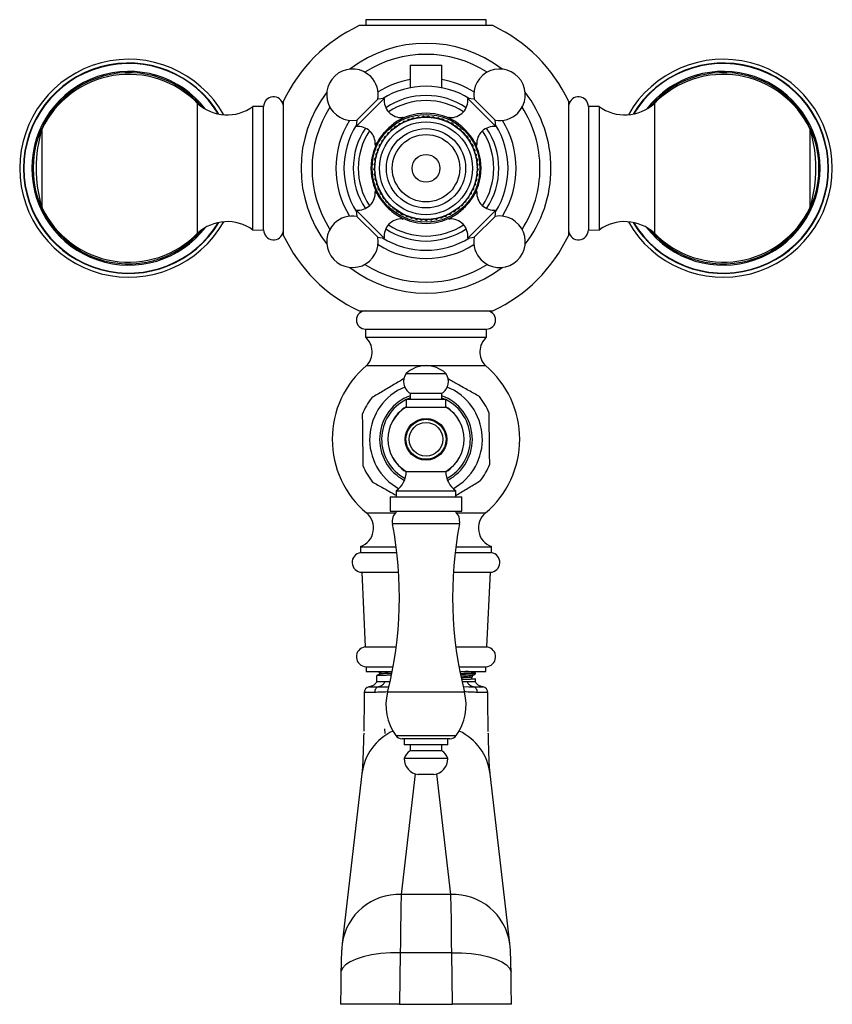
# Model space of a CAD drawing. Units: millimetres. Extents: x 5 to 995, y 5 to 995.
# Drawn here: x 467 to 508, y 341 to 391 of the extents above; entities that cross this region are included whole.
import ezdxf

# ---------------------------------------------------------------- set-up
doc = ezdxf.new("R2010")
doc.units = ezdxf.units.MM

msp = doc.modelspace()

# ---------------------------------------------------------------- linework, layer by layer
at = {"color": 7, "linetype": 'Continuous', "lineweight": 25}
for p, q in [((484.598, 391.2), (484.598, 390.9)), ((490.678, 391.2), (484.598, 391.2)), ((490.678, 390.9), (490.678, 391.2)), ((491.009, 390.9), (484.267, 390.9)), ((486.838, 388.9), (486.838, 387.762)), ((486.838, 388.9), (488.438, 388.9)), ((488.438, 387.762), (488.438, 388.9)), ((484.117, 385.807), (485.531, 387.221)), ((484.155, 386.129), (485.209, 387.183)), ((485.531, 387.221), (485.209, 387.183)), ((490.067, 387.183), (489.745, 387.221)), ((489.745, 387.221), (491.159, 385.807)), ((490.067, 387.183), (491.12, 386.129)), ((476.113, 383.7), (476.113, 386.976)), ((479.445, 386.815), (478.905, 386.82)), ((478.905, 383.7), (478.905, 386.82)), ((479.445, 383.7), (479.445, 386.815)), ((480.438, 387.071), (480.438, 383.7)), ((494.838, 380.329), (494.838, 387.071)), ((496.371, 386.82), (495.831, 386.815)), ((495.831, 386.815), (495.831, 383.7)), ((496.371, 386.82), (496.371, 383.7)), ((499.163, 386.976), (499.163, 383.7)), ((486.511, 386.241), (486.508, 386.244)), ((486.762, 386.18), (486.663, 386.089)), ((486.762, 386.18), (486.896, 386.171)), ((487.005, 386.253), (486.898, 386.172)), ((487.005, 386.253), (487.138, 386.231)), ((487.255, 386.302), (487.14, 386.232)), ((487.255, 386.302), (487.385, 386.268)), ((487.508, 386.327), (487.387, 386.268)), ((487.508, 386.327), (487.634, 386.28)), ((487.762, 386.327), (487.636, 386.28)), ((487.762, 386.327), (487.883, 386.268)), ((488.015, 386.303), (487.885, 386.268)), ((488.015, 386.303), (488.13, 386.233)), ((488.264, 386.254), (488.132, 386.232)), ((488.264, 386.254), (488.372, 386.173)), ((488.508, 386.182), (488.374, 386.173)), ((488.508, 386.182), (488.607, 386.091)), ((488.768, 386.244), (488.765, 386.241)), ((468.265, 383.7), (468.265, 385.7)), ((484.155, 386.129), (484.117, 385.807)), ((485.892, 385.666), (486.019, 385.709)), ((486.089, 385.826), (486.021, 385.71)), ((486.089, 385.826), (486.221, 385.856)), ((486.302, 385.965), (486.222, 385.857)), ((486.302, 385.965), (486.435, 385.983)), ((486.527, 386.084), (486.437, 385.984)), ((486.527, 386.084), (486.661, 386.088)), ((488.743, 386.086), (488.609, 386.09)), ((488.743, 386.086), (488.833, 385.986)), ((488.968, 385.969), (488.835, 385.985)), ((488.968, 385.969), (489.048, 385.86)), ((489.181, 385.83), (489.05, 385.859)), ((489.181, 385.83), (489.25, 385.714)), ((489.38, 385.671), (489.252, 385.713)), ((491.159, 385.807), (491.12, 386.129)), ((507.011, 385.7), (507.011, 383.7)), ((485.546, 385.294), (485.513, 385.164)), ((485.546, 385.294), (485.663, 385.36)), ((485.71, 385.489), (485.665, 385.362)), ((485.71, 385.489), (485.833, 385.543)), ((485.892, 385.666), (485.834, 385.545)), ((489.38, 385.671), (489.437, 385.549)), ((489.562, 385.493), (489.439, 385.548)), ((489.562, 385.493), (489.607, 385.367)), ((489.726, 385.299), (489.609, 385.365)), ((489.726, 385.299), (489.759, 385.169)), ((485.094, 384.83), (485.097, 384.827)), ((485.178, 384.63), (485.271, 384.727)), ((485.279, 384.863), (485.272, 384.728)), ((485.279, 384.863), (485.381, 384.95)), ((485.402, 385.085), (485.382, 384.952)), ((485.402, 385.085), (485.512, 385.162)), ((489.87, 385.09), (489.76, 385.167)), ((489.87, 385.09), (489.891, 384.957)), ((489.994, 384.868), (489.892, 384.956)), ((489.994, 384.868), (490.002, 384.734)), ((490.096, 384.636), (490.002, 384.732)), ((490.179, 384.827), (490.182, 384.83)), ((485.045, 384.14), (485.118, 384.253)), ((485.099, 384.388), (485.183, 384.493)), ((485.099, 384.388), (485.118, 384.255)), ((485.178, 384.63), (485.184, 384.495)), ((490.096, 384.636), (490.09, 384.501)), ((490.175, 384.394), (490.091, 384.499)), ((490.175, 384.394), (490.156, 384.261)), ((490.23, 384.146), (490.157, 384.259)), ((468.265, 381.7), (468.265, 383.7)), ((476.113, 380.424), (476.113, 383.7)), ((478.905, 380.58), (478.905, 383.7)), ((479.445, 380.585), (479.445, 383.7)), ((480.438, 383.7), (480.438, 380.329)), ((485.009, 383.633), (485.059, 383.758)), ((485.015, 383.887), (485.076, 384.007)), ((485.015, 383.887), (485.059, 383.76)), ((485.045, 384.14), (485.076, 384.009)), ((490.23, 384.146), (490.199, 384.015)), ((490.261, 383.894), (490.199, 384.013)), ((490.261, 383.894), (490.217, 383.767)), ((490.267, 383.64), (490.217, 383.764)), ((495.831, 383.7), (495.831, 380.585)), ((496.371, 383.7), (496.371, 380.58)), ((499.163, 383.7), (499.163, 380.424)), ((507.011, 383.7), (507.011, 381.7)), ((485.009, 383.633), (485.065, 383.511)), ((485.027, 383.38), (485.065, 383.509)), ((485.027, 383.38), (485.095, 383.264)), ((485.071, 383.129), (485.095, 383.262)), ((490.207, 383.136), (490.181, 383.268)), ((490.249, 383.386), (490.182, 383.27)), ((490.267, 383.64), (490.211, 383.517)), ((490.249, 383.386), (490.211, 383.515)), ((485.071, 383.129), (485.149, 383.02)), ((485.138, 382.884), (485.15, 383.018)), ((485.138, 382.884), (485.226, 382.783)), ((485.228, 382.647), (485.227, 382.781)), ((490.05, 382.653), (490.051, 382.787)), ((490.14, 382.89), (490.052, 382.789)), ((490.207, 383.136), (490.128, 383.026)), ((490.14, 382.89), (490.128, 383.024)), ((485.097, 382.573), (485.094, 382.57)), ((485.228, 382.647), (485.326, 382.555)), ((485.341, 382.419), (485.327, 382.553)), ((485.341, 382.419), (485.447, 382.337)), ((485.475, 382.203), (485.448, 382.335)), ((485.475, 382.203), (485.589, 382.132)), ((489.804, 382.209), (489.69, 382.137)), ((489.804, 382.209), (489.831, 382.34)), ((489.938, 382.425), (489.832, 382.342)), ((489.938, 382.425), (489.952, 382.558)), ((490.05, 382.653), (489.953, 382.56)), ((490.182, 382.57), (490.179, 382.573)), ((485.63, 382.002), (485.59, 382.13)), ((485.63, 382.002), (485.75, 381.941)), ((485.803, 381.816), (485.752, 381.94)), ((485.803, 381.816), (485.929, 381.767)), ((485.994, 381.647), (485.93, 381.766)), ((489.287, 381.651), (489.35, 381.77)), ((489.477, 381.82), (489.352, 381.772)), ((489.477, 381.82), (489.529, 381.944)), ((489.65, 382.006), (489.53, 381.946)), ((489.65, 382.006), (489.689, 382.135)), ((484.117, 381.593), (484.155, 381.271)), ((485.531, 380.179), (484.117, 381.593)), ((485.209, 380.217), (484.155, 381.271)), ((485.994, 381.647), (486.123, 381.612)), ((486.199, 381.498), (486.125, 381.61)), ((486.199, 381.498), (486.332, 381.475)), ((486.418, 381.37), (486.334, 381.474)), ((486.418, 381.37), (486.553, 381.359)), ((486.649, 381.263), (486.554, 381.359)), ((486.649, 381.263), (486.784, 381.266)), ((486.889, 381.179), (486.786, 381.265)), ((488.393, 381.181), (488.496, 381.267)), ((488.633, 381.265), (488.498, 381.268)), ((488.633, 381.265), (488.727, 381.361)), ((488.863, 381.373), (488.729, 381.362)), ((488.863, 381.373), (488.948, 381.477)), ((489.082, 381.502), (488.949, 381.478)), ((489.082, 381.502), (489.156, 381.614)), ((489.287, 381.651), (489.158, 381.615)), ((491.159, 381.593), (489.745, 380.179)), ((491.12, 381.271), (490.067, 380.217)), ((491.12, 381.271), (491.159, 381.593)), ((486.508, 381.156), (486.511, 381.159)), ((486.889, 381.179), (487.022, 381.194)), ((487.136, 381.118), (487.025, 381.194)), ((487.136, 381.118), (487.267, 381.147)), ((487.387, 381.082), (487.269, 381.146)), ((487.387, 381.082), (487.515, 381.123)), ((487.641, 381.07), (487.517, 381.123)), ((487.641, 381.07), (487.765, 381.123)), ((487.895, 381.083), (487.767, 381.123)), ((487.895, 381.083), (488.013, 381.147)), ((488.146, 381.12), (488.015, 381.148)), ((488.146, 381.12), (488.257, 381.195)), ((488.393, 381.181), (488.259, 381.196)), ((488.765, 381.159), (488.768, 381.156)), ((478.905, 380.58), (479.445, 380.585)), ((485.209, 380.217), (485.531, 380.179)), ((489.745, 380.179), (490.067, 380.217)), ((495.831, 380.585), (496.371, 380.58)), ((484.267, 376.5), (491.009, 376.5)), ((484.588, 375.58), (484.588, 375.18)), ((484.588, 375.58), (490.688, 375.58)), ((490.688, 375.18), (490.688, 375.58)), ((484.588, 375.18), (490.688, 375.18)), ((484.638, 373.74), (490.638, 373.74)), ((486.638, 373.34), (487.638, 373.34)), ((487.638, 373.34), (488.638, 373.34)), ((486.838, 372.34), (486.838, 372.04)), ((486.838, 372.34), (487.638, 372.34)), ((487.638, 372.34), (488.438, 372.34)), ((488.438, 372.04), (488.438, 372.34)), ((486.638, 372.04), (486.638, 371.64)), ((486.638, 372.04), (487.638, 372.04)), ((487.638, 372.04), (488.638, 372.04)), ((488.438, 372.112), (488.606, 372.04)), ((488.638, 371.64), (488.638, 372.04)), ((486.638, 371.64), (487.638, 371.64)), ((487.638, 371.64), (488.638, 371.64)), ((486.638, 368.4), (487.638, 368.4)), ((487.638, 368.4), (488.638, 368.4)), ((486.138, 367.42), (486.138, 367.12)), ((486.138, 367.42), (487.638, 367.42)), ((487.638, 367.42), (489.138, 367.42)), ((489.138, 367.12), (489.138, 367.42)), ((485.838, 367.12), (485.838, 366.4)), ((485.838, 367.12), (487.638, 367.12)), ((487.638, 367.12), (489.438, 367.12)), ((489.438, 366.4), (489.438, 367.12)), ((485.838, 366.4), (487.638, 366.4)), ((486.184, 366.4), (486.159, 366.376)), ((489.117, 366.376), (486.159, 366.376)), ((487.638, 366.4), (489.438, 366.4)), ((489.117, 366.376), (489.092, 366.4)), ((484.338, 364.6), (484.338, 364.3)), ((484.338, 364.6), (486.134, 364.6)), ((489.142, 364.6), (490.938, 364.6)), ((490.938, 364.3), (490.938, 364.6)), ((484.338, 364.3), (486.171, 364.3)), ((489.105, 364.3), (490.938, 364.3)), ((484.392, 363.306), (484.562, 359.536)), ((484.392, 363.306), (486.259, 363.306)), ((489.017, 363.306), (490.884, 363.306)), ((490.714, 359.536), (490.884, 363.306)), ((484.562, 359.536), (486.133, 359.536)), ((489.143, 359.536), (490.714, 359.536)), ((484.618, 358.54), (484.618, 358.3)), ((484.618, 358.54), (485.976, 358.54)), ((489.3, 358.54), (490.658, 358.54)), ((490.658, 358.3), (490.658, 358.54)), ((484.618, 358.3), (485.931, 358.3)), ((485.138, 358.075), (485.138, 357.8)), ((489.345, 358.3), (490.658, 358.3)), ((490.138, 358.188), (490.138, 358.225)), ((490.138, 357.8), (490.138, 357.925)), ((484.761, 357.521), (484.761, 357.521)), ((484.761, 357.521), (484.761, 357.521)), ((490.515, 357.521), (490.515, 357.521)), ((490.515, 357.521), (490.515, 357.521)), ((484.524, 357.228), (484.52, 357.227)), ((490.756, 357.227), (490.752, 357.228)), ((487.638, 354.9), (486.434, 354.9)), ((486.538, 354.9), (486.538, 354.6)), ((488.842, 354.9), (487.638, 354.9)), ((488.738, 354.6), (488.738, 354.9)), ((488.738, 354.6), (486.538, 354.6)), ((486.838, 354.6), (486.838, 354.3)), ((488.438, 354.3), (488.438, 354.6)), ((488.738, 353.9), (486.538, 353.9)), ((488.438, 354.3), (486.838, 354.3)), ((484.401, 353.131), (483.41, 344.561)), ((488.038, 353.1), (487.238, 353.1)), ((490.875, 353.131), (490.87, 353.179)), ((491.866, 344.561), (490.875, 353.131)), ((488.886, 347.044), (486.39, 347.044)), ((491.894, 344.24), (491.866, 344.561)), ((486.34, 344.104), (486.3, 341.5)), ((488.935, 344.104), (486.34, 344.104)), ((488.976, 341.5), (488.935, 344.104)), ((483.345, 343.084), (483.336, 342.418)), ((483.346, 343.144), (483.345, 343.084)), ((491.93, 343.084), (491.93, 343.144)), ((491.94, 342.418), (491.93, 343.084)), ((483.336, 342.418), (483.321, 341.5)), ((483.335, 342.408), (483.321, 341.5)), ((483.335, 342.408), (483.336, 342.418)), ((491.954, 341.5), (491.94, 342.418)), ((491.94, 342.418), (491.941, 342.408)), ((491.955, 341.5), (491.941, 342.408)), ((486.3, 341.5), (483.321, 341.5)), ((486.3, 341.5), (488.976, 341.5)), ((491.954, 341.5), (488.976, 341.5))]:
    msp.add_line(p, q, dxfattribs=at)
at = {"color": 8, "linetype": 'Continuous', "lineweight": 25}
for p, q in [((486.344, 386.161), (486.444, 386.261)), ((488.832, 386.261), (488.931, 386.161)), ((485.077, 384.894), (485.177, 384.993)), ((490.099, 384.993), (490.198, 384.894)), ((485.177, 382.407), (485.077, 382.506)), ((490.198, 382.506), (490.105, 382.413)), ((486.444, 381.139), (486.344, 381.239)), ((488.931, 381.239), (488.832, 381.139)), ((484.638, 366.3), (486.087, 366.3)), ((489.188, 366.3), (490.638, 366.3)), ((489.326, 365.75), (485.949, 365.75)), ((485.547, 357.8), (485.821, 357.799)), ((489.48, 357.8), (489.729, 357.8)), ((489.579, 357.26), (485.697, 357.26)), ((485.54, 355.399), (485.553, 355.165)), ((486.108, 355.068), (487.638, 355.068)), ((487.638, 355.068), (489.168, 355.068)), ((487.094, 353.132), (486.39, 347.044)), ((488.886, 347.044), (488.182, 353.132))]:
    msp.add_line(p, q, dxfattribs=at)
at = {"color": 7, "linetype": 'Continuous', "lineweight": 25, "flags": 128}
for points in [[(486.67, 372.04), (486.827, 372.108), (486.838, 372.112)], [(486.34, 344.104), (485.839, 344.096), (485.352, 344.058), (484.892, 343.992), (484.474, 343.898), (484.107, 343.781), (483.804, 343.643), (483.572, 343.487), (483.418, 343.319), (483.346, 343.144)], [(488.935, 344.104), (489.437, 344.096), (489.924, 344.058), (490.384, 343.992), (490.802, 343.898), (491.168, 343.781), (491.472, 343.643), (491.704, 343.487), (491.858, 343.319), (491.93, 343.144)]]:
    msp.add_lwpolyline(points, dxfattribs=at)
at = {"color": 8, "linetype": 'Continuous', "lineweight": 25, "flags": 128}
msp.add_lwpolyline([(489.532, 357.534), (489.798, 357.529), (490.036, 357.523), (490.036, 357.523), (490.036, 357.523)], dxfattribs=at)
at = {"color": 7, "linetype": 'Continuous', "lineweight": 25}
for centre, radius in [((487.638, 383.7), 2.72), ((487.638, 383.7), 2.58), ((487.638, 383.7), 2.343), ((487.638, 383.7), 2), ((487.638, 383.7), 1.7), ((487.638, 383.7), 0.7), ((487.638, 370.02), 1.05), ((487.638, 370.02), 1.01), ((487.638, 370.02), 0.85)]:
    msp.add_circle(centre, radius, dxfattribs=at)
for centre, radius, start, end in [((487.638, 383.7), 7.95, 115.0876, 154.9124), ((487.638, 383.7), 7.95, 25.0876, 64.9124), ((487.638, 383.7), 6.305, 52.5061, 127.4939), ((472.638, 383.7), 5.5, 29.4109, 180), ((487.638, 383.7), 5.75, 57.524, 122.476), ((502.638, 383.7), 5.5, 209.4109, 150.5891), ((483.929, 387.409), 1.3, 45, 280.0349), ((491.347, 387.409), 1.3, 315, 190.0349), ((472.638, 383.579), 4.86, 44.3488, 154.1209), ((483.929, 387.409), 1.3, 349.9651, 45), ((487.638, 383.7), 4.55, 100.1263, 122.0895), ((487.638, 383.7), 4.55, 57.9105, 79.8737), ((502.638, 383.579), 4.86, 25.8791, 135.6512), ((487.638, 383.7), 4.141, 90, 122.0152), ((487.638, 383.7), 4.141, 57.9848, 90), ((479.945, 386.81), 0.5, 9.8689, 179.4271), ((487.638, 383.7), 6.305, 142.5061, 217.4939), ((486.395, 387.128), 0.869, 173.8295, 273.2791), ((487.638, 383.7), 3.671, 90, 123.5681), ((487.638, 383.7), 3.671, 56.4319, 90), ((488.881, 387.128), 0.869, 266.7209, 6.1705), ((487.638, 383.7), 6.305, 0, 37.4939), ((495.331, 386.81), 0.5, 0.5729, 170.1311), ((477.604, 388.594), 2.2, 227.3423, 306.2617), ((487.638, 383.7), 5.75, 147.524, 212.476), ((487.638, 383.7), 3.42, 90, 123.5774), ((487.638, 383.7), 3.42, 56.4226, 90), ((487.638, 383.7), 5.75, 0, 32.476), ((497.672, 388.594), 2.2, 233.7383, 312.6577), ((487.638, 383.7), 2.78, 54.0209, 125.9791), ((486.45, 386.161), 0.1, 53.2288, 93.2791), ((488.826, 386.161), 0.1, 86.7209, 126.7712), ((491.347, 387.409), 1.3, 259.9651, 315), ((474.782, 383.7), 6.817, 162.9385, 197.0615), ((487.638, 383.7), 4.55, 147.9105, 212.0895), ((487.638, 383.7), 4.141, 147.9848, 212.0152), ((487.638, 383.7), 3.671, 146.4319, 213.5681), ((484.21, 384.943), 0.869, 356.7209, 96.1705), ((491.066, 384.943), 0.869, 83.8295, 183.2791), ((487.638, 383.7), 3.671, 326.4319, 33.5681), ((487.638, 383.7), 4.141, 327.9848, 32.0152), ((487.638, 383.7), 4.55, 327.9105, 32.0895), ((500.494, 383.7), 6.817, 342.9385, 17.0615), ((487.638, 383.7), 3.42, 146.4226, 213.5774), ((487.638, 383.7), 2.78, 144.0209, 215.9791), ((487.638, 383.7), 2.78, 324.0209, 35.9791), ((487.638, 383.7), 3.42, 326.4226, 33.5774), ((485.177, 384.888), 0.1, 176.7209, 216.7712), ((490.099, 384.888), 0.1, 323.2288, 3.2791), ((472.638, 383.7), 5.5, 180, 330.5891), ((487.638, 383.7), 5.75, 327.524, 0), ((487.638, 383.7), 6.305, 322.5061, 0), ((484.21, 382.457), 0.869, 263.8295, 3.2791), ((485.177, 382.512), 0.1, 143.2288, 183.2791), ((490.099, 382.512), 0.1, 356.7209, 36.7712), ((491.066, 382.457), 0.869, 176.7209, 276.1705), ((472.638, 383.821), 4.86, 205.8791, 315.6512), ((502.638, 383.821), 4.86, 224.3488, 334.1209), ((483.929, 379.991), 1.3, 79.9651, 135), ((487.638, 383.7), 2.78, 234.0209, 305.9791), ((491.347, 379.991), 1.3, 225, 100.0349), ((477.604, 378.806), 2.2, 53.7383, 132.6577), ((483.929, 379.991), 1.3, 135, 10.0349), ((486.395, 380.272), 0.869, 86.7209, 186.1705), ((487.638, 383.7), 3.42, 236.4226, 303.5774), ((486.45, 381.239), 0.1, 266.7209, 306.7712), ((488.826, 381.239), 0.1, 233.2288, 273.2791), ((488.881, 380.272), 0.869, 353.8295, 93.2791), ((497.672, 378.806), 2.2, 47.3423, 126.2617), ((479.945, 380.59), 0.5, 180.5729, 350.1311), ((487.638, 383.7), 7.95, 205.0876, 244.9124), ((487.638, 383.7), 3.671, 236.4319, 303.5681), ((491.347, 379.991), 1.3, 169.9651, 225), ((487.638, 383.7), 7.95, 295.0876, 334.9124), ((495.331, 380.59), 0.5, 189.8689, 359.4271), ((487.638, 383.7), 4.55, 237.9105, 302.0895), ((487.638, 383.7), 4.141, 237.9848, 302.0152), ((487.638, 383.7), 5.75, 237.524, 302.476), ((487.638, 383.7), 6.305, 232.5061, 307.4939), ((484.588, 376.04), 0.46, 90, 270), ((490.688, 376.04), 0.46, 270, 90), ((483.92, 374.436), 1, 315.8983, 48.079), ((491.356, 374.436), 1, 131.921, 224.1017), ((487.765, 370.02), 4.86, 130.0546, 229.9454), ((487.207, 372.934), 0.699, 144.5004, 238.1194), ((487.638, 372.29), 1.45, 46.3972, 133.6028), ((488.069, 372.934), 0.699, 301.8806, 35.4996), ((487.51, 370.02), 4.86, 310.0546, 49.9454), ((487.638, 370.02), 2.845, 112.138, 241.1782), ((487.638, 370.02), 2.845, 298.8218, 67.862), ((487.638, 370.02), 3.45, 142.6014, 158.7093), ((487.638, 370.02), 2.24, 116.5148, 241.9384), ((487.638, 370.02), 2.24, 298.0616, 63.4852), ((487.638, 370.02), 3.45, 22.6014, 38.7093), ((487.584, 370.02), 1.876, 120.282, 239.718), ((487.692, 370.02), 1.876, 300.282, 59.718), ((487.638, 370.02), 3.45, 202.6014, 218.7093), ((485.428, 368.4), 1.21, 305.9383, 0), ((489.848, 368.4), 1.21, 180, 234.0617), ((487.638, 370.02), 3.45, 322.6014, 338.7093), ((483.991, 365.538), 1, 290.3217, 49.6623), ((486.61, 365.877), 0.673, 132.102, 190.8284), ((488.665, 365.877), 0.673, 349.1716, 47.898), ((491.285, 365.538), 1, 130.3377, 249.6783), ((466.73, 362.074), 19.568, 345.7584, 10.8284), ((508.546, 362.074), 19.568, 169.1716, 194.2416), ((484.412, 363.806), 0.5, 98.5679, 267.6513), ((490.863, 363.806), 0.5, 272.3487, 81.4321), ((484.625, 359.04), 0.5, 97.2107, 269.2255), ((490.651, 359.04), 0.5, 270.7745, 82.7893), ((484.82, 357.227), 0.3, 101.2572, 180.0185), ((490.456, 357.227), 0.3, 359.9815, 78.7428), ((488.267, 356.607), 2.652, 165.7584, 215.4968), ((487.009, 356.607), 2.652, 324.5032, 14.2416), ((486.434, 355.3), 0.4, 215.4968, 270), ((488.842, 355.3), 0.4, 270, 324.5032), ((487.296, 353.644), 0.8, 124.9201, 161.3401), ((487.34, 353.896), 0.802, 179.7002, 262.6717), ((487.936, 353.896), 0.802, 277.3283, 0.2998), ((487.98, 353.644), 0.8, 18.6599, 55.0799)]:
    msp.add_arc(centre, radius, start, end, dxfattribs=at)
at = {"color": 8, "linetype": 'Continuous', "lineweight": 25}
for centre, radius, start, end in [((472.638, 383.7), 5.31, 30.9777, 329.0223), ((472.638, 383.7), 5.289, 31.1847, 328.8153), ((502.638, 383.7), 5.31, 0, 149.0223), ((502.638, 383.7), 5.289, 0, 148.8153), ((472.638, 383.7), 4.89, 37.6136, 322.3864), ((472.638, 383.7), 4.827, 39.756, 320.244), ((502.638, 383.7), 4.89, 0, 142.3864), ((502.638, 383.7), 4.827, 0, 140.244), ((502.638, 383.7), 5.31, 210.9777, 0), ((502.638, 383.7), 5.289, 211.1847, 0), ((502.638, 383.7), 4.89, 217.6136, 0), ((502.638, 383.7), 4.827, 219.756, 0), ((487.638, 370.02), 2.34, 109.9915, 242.3055), ((487.638, 370.02), 2.34, 297.6945, 70.0085), ((487.638, 370.02), 1.924, 121.309, 153.9459), ((487.638, 370.02), 1.924, 26.0541, 58.691), ((487.638, 370.02), 1.924, 206.0541, 238.6827), ((487.638, 370.02), 1.924, 301.3173, 333.9459), ((487.163, 352.784), 2.784, 115.5588, 172.8523), ((488.113, 352.784), 2.784, 7.1477, 64.4412), ((486.27, 344.158), 2.889, 87.624, 172.0067), ((489.006, 344.158), 2.889, 7.9923, 92.3761)]:
    msp.add_arc(centre, radius, start, end, dxfattribs=at)
at = {"color": 7, "linetype": 'Continuous', "lineweight": 25}
for centre, start_param, end_param in [((486.417, 342.33), 0.339837, 1.208121), ((488.859, 342.33), 5.075064, 5.943348)]:
    msp.add_ellipse(centre, major_axis=(0, 5), ratio=0.016364, start_param=start_param, end_param=end_param, dxfattribs=at)
for points, knots in [([(486.005, 385.95), (485.925, 385.883), (485.766, 385.751), (485.549, 385.528), (485.436, 385.391), (485.388, 385.333)], [0, 0, 0, 0, 0.365023, 0.730378, 1, 1, 1, 1]), ([(489.888, 385.333), (489.821, 385.413), (489.688, 385.572), (489.466, 385.788), (489.329, 385.902), (489.271, 385.95)], [0, 0, 0, 0, 0.365023, 0.730378, 1, 1, 1, 1]), ([(485.388, 382.067), (485.455, 381.987), (485.587, 381.828), (485.81, 381.612), (485.947, 381.498), (486.005, 381.45)], [0, 0, 0, 0, 0.365023, 0.730378, 1, 1, 1, 1]), ([(489.271, 381.45), (489.351, 381.517), (489.51, 381.649), (489.726, 381.872), (489.84, 382.009), (489.888, 382.067)], [0, 0, 0, 0, 0.365023, 0.730378, 1, 1, 1, 1]), ([(486.538, 373.088), (486.366, 372.986), (486.008, 372.774), (485.449, 372.442), (485.083, 372.226), (484.897, 372.115)], [0, 0, 0, 0, 0.311946, 0.650451, 1, 1, 1, 1]), ([(490.33, 372.178), (490.151, 372.278), (489.791, 372.481), (489.25, 372.785), (488.9, 372.981), (488.74, 373.071)], [0, 0, 0, 0, 0.346999, 0.700947, 1, 1, 1, 1]), ([(484.423, 371.273), (484.426, 371.048), (484.431, 370.594), (484.439, 369.915), (484.446, 369.274), (484.451, 368.889), (484.453, 368.694)], [0, 0, 0, 0, 0.267066, 0.541217, 0.767884, 1, 1, 1, 1]), ([(490.852, 368.767), (490.85, 368.992), (490.845, 369.446), (490.837, 370.125), (490.83, 370.766), (490.825, 371.151), (490.823, 371.346)], [0, 0, 0, 0, 0.267066, 0.541217, 0.767884, 1, 1, 1, 1]), ([(484.946, 367.862), (485.124, 367.762), (485.485, 367.559), (485.893, 367.33), (486.11, 367.208), (486.138, 367.192)], [0, 0, 0, 0, 0.460978, 0.931186, 1, 1, 1, 1]), ([(489.138, 367.189), (489.177, 367.212), (489.403, 367.346), (489.827, 367.598), (490.193, 367.815), (490.379, 367.925)], [0, 0, 0, 0, 0.092824, 0.539131, 1, 1, 1, 1]), ([(485.873, 358.112), (485.78, 358.11), (485.508, 358.103), (485.256, 358.091), (485.112, 358.081), (485.146, 358.076), (485.149, 358.075)], [0, 0, 0, 0, 0.19734, 0.577279, 0.953692, 1, 1, 1, 1]), ([(485.302, 358.171), (485.275, 358.155), (485.221, 358.124), (485.167, 358.093), (485.14, 358.077)], [0, 0, 0, 0, 0.5018236, 1, 1, 1, 1]), ([(485.222, 358.3), (485.225, 358.298), (485.254, 358.281), (485.284, 358.264), (485.311, 358.249)], [0, 0, 0, 0, 0.091645, 1, 1, 1, 1]), ([(485.3, 358.244), (485.3, 358.231), (485.3, 358.207), (485.3, 358.182), (485.3, 358.17)], [0, 0, 0, 0, 0.507429, 1, 1, 1, 1]), ([(485.888, 358.203), (485.846, 358.202), (485.793, 358.201), (485.615, 358.195), (485.384, 358.185), (485.33, 358.175), (485.303, 358.171)], [0, 0, 0, 0, 0.110468, 0.141438, 0.574398, 1, 1, 1, 1]), ([(485.901, 358.279), (485.78, 358.275), (485.517, 358.266), (485.335, 358.256), (485.332, 358.25), (485.331, 358.249)], [0, 0, 0, 0, 0.3971333, 0.8661105, 1, 1, 1, 1]), ([(489.775, 358.3), (489.71, 358.296), (489.618, 358.291), (489.438, 358.286), (489.384, 358.285)], [0, 0, 0, 0, 0.701235, 1, 1, 1, 1]), ([(490.127, 358.225), (490.13, 358.225), (490.164, 358.22), (490.047, 358.211), (489.795, 358.199), (489.585, 358.192), (489.415, 358.188), (489.403, 358.188)], [0, 0, 0, 0, 0.0444386, 0.4165594, 0.6711651, 0.9779145, 1, 1, 1, 1]), ([(490.127, 358.188), (490.13, 358.187), (490.164, 358.182), (490.02, 358.172), (489.771, 358.16), (489.501, 358.153), (489.41, 358.151)], [0, 0, 0, 0, 0.045202, 0.423711, 0.805826, 1, 1, 1, 1]), ([(489.972, 358.092), (489.943, 358.088), (489.884, 358.079), (489.666, 358.068), (489.465, 358.062), (489.428, 358.061)], [0, 0, 0, 0, 0.441216, 0.895766, 1, 1, 1, 1]), ([(489.965, 358.019), (489.969, 358.019), (490, 358.013), (489.861, 358.004), (489.671, 357.993), (489.475, 357.987), (489.443, 357.986)], [0, 0, 0, 0, 0.0500799, 0.4799416, 0.9138987, 1, 1, 1, 1]), ([(490.127, 357.925), (490.13, 357.925), (490.164, 357.92), (490.042, 357.911), (489.811, 357.9), (489.583, 357.893), (489.462, 357.889)], [0, 0, 0, 0, 0.046439, 0.435311, 0.701378, 1, 1, 1, 1]), ([(489.973, 357.943), (489.949, 357.958), (489.901, 357.989), (489.847, 358.021), (489.82, 358.037)], [0, 0, 0, 0, 0.498996, 1, 1, 1, 1]), ([(489.973, 358.243), (489.949, 358.258), (489.92, 358.277), (489.888, 358.296), (489.882, 358.3)], [0, 0, 0, 0, 0.816421, 1, 1, 1, 1]), ([(489.974, 358.092), (490, 358.108), (490.055, 358.139), (490.109, 358.17), (490.136, 358.186)], [0, 0, 0, 0, 0.498161, 1, 1, 1, 1]), ([(489.976, 358.019), (489.976, 358.031), (489.976, 358.056), (489.976, 358.081), (489.976, 358.093)], [0, 0, 0, 0, 0.5025073, 1, 1, 1, 1]), ([(485.138, 357.8), (485.137, 357.786), (485.134, 357.757), (485.107, 357.696), (485.034, 357.623), (484.909, 357.557), (484.808, 357.533), (484.755, 357.52)], [0, 0, 0, 0, 0.081564, 0.171759, 0.391823, 0.67411, 1, 1, 1, 1]), ([(484.761, 357.521), (484.774, 357.521), (484.796, 357.521), (485.007, 357.522), (485.17, 357.523), (485.24, 357.523)], [0, 0, 0, 0, 0.472552, 0.773503, 1, 1, 1, 1]), ([(485.24, 357.523), (485.295, 357.541), (485.375, 357.566), (485.464, 357.631), (485.512, 357.684), (485.542, 357.741), (485.546, 357.781), (485.547, 357.8)], [0, 0, 0, 0, 0.412502, 0.598659, 0.756061, 0.887096, 1, 1, 1, 1]), ([(489.728, 357.8), (489.73, 357.781), (489.734, 357.741), (489.764, 357.684), (489.812, 357.631), (489.901, 357.566), (489.981, 357.541), (490.036, 357.523)], [0, 0, 0, 0, 0.112904, 0.2439387, 0.4013414, 0.5874979, 1, 1, 1, 1]), ([(490.036, 357.523), (490.116, 357.523), (490.277, 357.522), (490.481, 357.521), (490.501, 357.521), (490.515, 357.521)], [0, 0, 0, 0, 0.260029, 0.527465, 1, 1, 1, 1]), ([(490.521, 357.52), (490.467, 357.533), (490.367, 357.557), (490.242, 357.623), (490.169, 357.696), (490.141, 357.757), (490.139, 357.786), (490.138, 357.8)], [0, 0, 0, 0, 0.325889, 0.608178, 0.828243, 0.918437, 1, 1, 1, 1]), ([(484.517, 357.268), (484.517, 357.172), (484.516, 356.894), (484.513, 356.439), (484.507, 355.914), (484.501, 355.527), (484.497, 355.326), (484.496, 355.284)], [0, 0, 0, 0, 0.138607, 0.402243, 0.66564, 0.928378, 1, 1, 1, 1]), ([(490.78, 355.277), (490.777, 355.436), (490.771, 355.757), (490.764, 356.273), (490.76, 356.78), (490.759, 357.115), (490.758, 357.268)], [0, 0, 0, 0, 0.254565, 0.51602, 0.778457, 1, 1, 1, 1]), ([(484.494, 355.189), (484.488, 354.943), (484.475, 354.445), (484.452, 353.863), (484.428, 353.432), (484.412, 353.248), (484.405, 353.167)], [0, 0, 0, 0, 0.285972, 0.579949, 0.815262, 1, 1, 1, 1]), ([(490.873, 353.155), (490.867, 353.218), (490.85, 353.394), (490.827, 353.802), (490.805, 354.342), (490.791, 354.813), (490.784, 355.109), (490.782, 355.189)], [0, 0, 0, 0, 0.153767, 0.428325, 0.666379, 0.909318, 1, 1, 1, 1]), ([(484.408, 353.198), (484.408, 353.194), (484.405, 353.158), (484.403, 353.144), (484.401, 353.131)], [0, 0, 0, 0, 0.127219, 1, 1, 1, 1]), ([(483.41, 344.561), (483.404, 344.511), (483.393, 344.406), (483.386, 344.302), (483.383, 344.248)], [0, 0, 0, 0, 0.4808414, 1, 1, 1, 1]), ([(483.382, 344.248), (483.378, 344.182), (483.369, 344.046), (483.359, 343.772), (483.351, 343.469), (483.348, 343.246), (483.346, 343.144)], [0, 0, 0, 0, 0.244999, 0.505516, 0.773215, 1, 1, 1, 1]), ([(491.93, 343.144), (491.928, 343.244), (491.925, 343.463), (491.917, 343.766), (491.907, 344.039), (491.898, 344.176), (491.894, 344.24)], [0, 0, 0, 0, 0.22582, 0.489957, 0.761332, 1, 1, 1, 1])]:
    msp.add_open_spline(points, degree=3, knots=knots, dxfattribs=at)
for points in [[(485.24, 357.523), (485.214, 357.514), (485.162, 357.494), (485.1, 357.428), (485.057, 357.342), (485.049, 357.277), (485.046, 357.244)], [(490.23, 357.244), (490.226, 357.277), (490.219, 357.342), (490.176, 357.428), (490.114, 357.494), (490.062, 357.514), (490.036, 357.523)]]:
    msp.add_open_spline(points, degree=3, dxfattribs=at)
at = {"color": 8, "linetype": 'Continuous', "lineweight": 25}
for points in [[(485.138, 357.8), (485.156, 357.8), (485.192, 357.8), (485.429, 357.8), (485.547, 357.8)], [(489.729, 357.8), (489.847, 357.8), (490.083, 357.8), (490.12, 357.8), (490.138, 357.8)]]:
    msp.add_open_spline(points, degree=3, dxfattribs=at)
for points, knots in [([(485.24, 357.523), (485.24, 357.523), (485.326, 357.525), (485.482, 357.529), (485.676, 357.533), (485.753, 357.534)], [0, 0, 0, 0, 0.000016, 0.608001, 1, 1, 1, 1]), ([(485.046, 357.244), (485.045, 357.244), (484.95, 357.242), (484.781, 357.238), (484.616, 357.233), (484.527, 357.23), (484.525, 357.228), (484.524, 357.228)], [0, 0, 0, 0, 0.0018772, 0.2785377, 0.5632351, 0.8126532, 1, 1, 1, 1]), ([(485.675, 357.267), (485.57, 357.263), (485.332, 357.255), (485.148, 357.248), (485.046, 357.244)], [0, 0, 0, 0, 0.439329, 1, 1, 1, 1]), ([(490.23, 357.244), (490.13, 357.248), (489.943, 357.255), (489.699, 357.264), (489.585, 357.267)], [0, 0, 0, 0, 0.53232, 1, 1, 1, 1]), ([(490.752, 357.228), (490.751, 357.228), (490.749, 357.23), (490.662, 357.233), (490.499, 357.238), (490.321, 357.242), (490.23, 357.244)], [0, 0, 0, 0, 0.181176, 0.436534, 0.714207, 1, 1, 1, 1])]:
    msp.add_open_spline(points, degree=3, knots=knots, dxfattribs=at)

doc.saveas('drawing.dxf')
